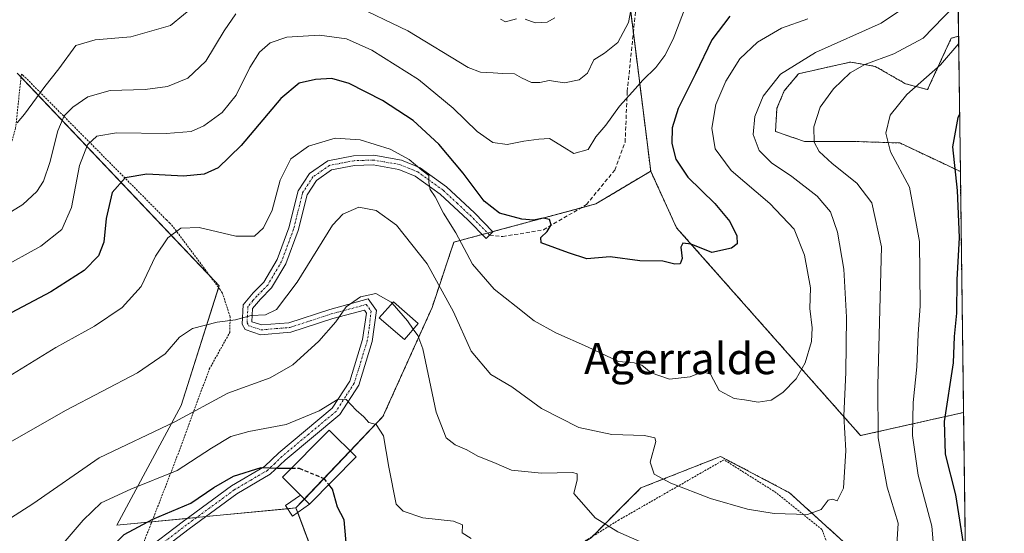
# Model space of a CAD drawing. Units: metres. Extents: x 586443 to 589876, y 4770621 to 4772978.
# Drawn here: x 589624 to 589876, y 4771425 to 4771557 of the extents above; entities that cross this region are included whole.
import ezdxf
from ezdxf.enums import TextEntityAlignment as Align

# ---------------------------------------------------------------- set-up
doc = ezdxf.new("R2010")
doc.units = ezdxf.units.M
doc.header["$MEASUREMENT"] = 0
for name, pattern in [('TRAZO_Y_PUNTO', [1, 0.5, -0.25, 0, -0.25]), ('TRAZOS', [0.75, 0.5, -0.25]), ('TRAZOSX2', [1.5, 1, -0.5])]:
    doc.linetypes.add(name, pattern=pattern)
for name, color, linetype, lineweight in [('Alambrada', 19, 'TRAZOS', 0), ('Arbolado forestal', 92, 'TRAZOS', 0), ('Arbolado forestal CxS', 92, 'Continuous', 0), ('Camino', 19, 'Continuous', 0), ('Camino Cxs', 19, 'Continuous', 0), ('Camino eje', 39, 'TRAZO_Y_PUNTO', 13), ('Comarca CxS', 133, 'Continuous', 0), ('Comunidad Autónoma CxS', 142, 'Continuous', 0), ('Curva de nivel maestra', 36, 'Continuous', 30), ('Curva de nivel maestra oculto', 36, 'TRAZOSX2', 30), ('Curva de nivel normal', 36, 'Continuous', 0), ('Edificación', 1, 'Continuous', 13), ('Edificación Cxs', 1, 'Continuous', 13), ('Edificación ligera', 1, 'Continuous', 0), ('Edificación ligera Cxs', 1, 'Continuous', 0), ('Municipio CxS', 142, 'Continuous', 0), ('Pastizal CxS', 92, 'Continuous', 0), ('Prado', 92, 'Continuous', 0), ('Prado CxS', 92, 'Continuous', 0), ('Provincia CxS', 1, 'Continuous', 0), ('Senda', 19, 'TRAZOSX2', 0), ('Texto cartográfico', 19, 'Continuous', 0)]:
    doc.layers.add(name, color=color, linetype=linetype, lineweight=lineweight)
doc.styles.add('Arial', font='txt', dxfattribs={"height": 0.2})

# ---------------------------------------------------------------- blocks, each defined once
blk = doc.blocks.new('*U151')
at = {"layer": 'Pastizal CxS', "color": 92, "linetype": 'Continuous', "lineweight": 0}
blk.add_polyline3d([(589778.17, 4771577.12, 641.18), (589785.57, 4771517.87, 627.24), (589771.5, 4771509.45, 627.13), (589735.15, 4771499.66, 618.83), (589729.56, 4771482.89, 612.31), (589716.98, 4771454.92, 605.44), (589694.69, 4771431.47, 599.49), (589648.8, 4771427.03, 601.19), (589665.25, 4771457.72, 611.14), (589675.04, 4771488.48, 616.69), (589623.31, 4771543, 641.77)], dxfattribs=at)
blk.add_polyline3d([(589864.44, 4771552.47, 605.59), (589864.9, 4771517.76, 599.1), (589849.39, 4771525.09, 603.74), (589837.91, 4771525.46, 606.92), (589824.95, 4771525.46, 610.67), (589817.55, 4771528.05, 612.56), (589817.92, 4771533.98, 612.72), (589819.77, 4771538.42, 612.89), (589823.47, 4771542.86, 613.17), (589833.6, 4771545.12, 611.35), (589836.8, 4771545.83, 611.06), (589843.1, 4771544.72, 609.23), (589850.88, 4771540.27, 605.54), (589856.51, 4771538.78, 603.55), (589862.58, 4771551.94, 606.56), (589864.44, 4771552.47, 605.59)], close=True, dxfattribs=at)
blk = doc.blocks.new('*U168')
at = {"layer": 'Prado CxS', "color": 92, "linetype": 'Continuous', "lineweight": 0}
for points in [[(589623.31, 4771543, 641.77), (589675.04, 4771488.48, 616.69), (589665.25, 4771457.72, 611.14), (589648.8, 4771427.03, 601.19), (589694.69, 4771431.47, 599.49), (589703.58, 4771407.78, 594.85)], [(589770.3, 4771423.83, 608.54), (589783.06, 4771436.6, 613.6), (589803.49, 4771444.68, 617.56), (589821.13, 4771435.38, 615.96), (589836.82, 4771421.11, 611.92)]]:
    blk.add_polyline3d(points, dxfattribs=at)
blk = doc.blocks.new('*U182')
at = {"layer": 'Curva de nivel normal', "color": 36, "linetype": 'Continuous', "lineweight": 0}
blk.add_polyline3d([(589853.51, 4771561.87, 615), (589844.61, 4771555.84, 615), (589827.75, 4771548.28, 615), (589818.86, 4771542.73, 615), (589814.36, 4771537.09, 615), (589812.23, 4771531.87, 615), (589811.81, 4771527.26, 615), (589813.32, 4771523.18, 615), (589816.54, 4771520, 615), (589821.72, 4771516.5, 615), (589828.23, 4771511.41, 615), (589831.61, 4771507.4, 615), (589833.42, 4771502.19, 615), (589835.08, 4771492.74, 615), (589835.77, 4771480.4, 615), (589835.54, 4771466.19, 615), (589835.07, 4771455.06, 615), (589835.55, 4771446.22, 615), (589835, 4771436.58, 615), (589833.37, 4771433.26, 615), (589832.17, 4771433.74, 615), (589831.03, 4771433.45, 615), (589829.2, 4771431.03, 615), (589825.7, 4771429.78, 615), (589817.19, 4771430.03, 615), (589810.36, 4771431.12, 615), (589800.87, 4771433.9, 615), (589790.71, 4771437.8, 615), (589786.5, 4771440.16, 615), (589785.47, 4771443.24, 615), (589786.87, 4771448.51, 615), (589786.62, 4771449.48, 615), (589783.97, 4771450.09, 615), (589775.62, 4771450.31, 615), (589767.18, 4771452.13, 615), (589757.59, 4771457.02, 615), (589749.98, 4771462.5, 615), (589744.6, 4771465.69, 615), (589739.54, 4771471.7, 615), (589735.05, 4771481.81, 615), (589728.31, 4771494.08, 615), (589720.42, 4771504.02, 615), (589715.28, 4771507.74, 615), (589710.8, 4771508.61, 615), (589706.71, 4771506.81, 615), (589704.08, 4771504, 615), (589695.01, 4771489.42, 615), (589689.67, 4771482.41, 615), (589686.87, 4771481.02, 615), (589683.2, 4771480.84, 615), (589679.21, 4771479.69, 615), (589674.54, 4771479.09, 615), (589668.21, 4771477.48, 615), (589664.88, 4771475.29, 615), (589661.21, 4771470.99, 615), (589654.11, 4771466.14, 615), (589635.82, 4771456.57, 615), (589617.62, 4771446.19, 615)], dxfattribs=at)
blk = doc.blocks.new('*U279')
at = {"layer": 'Curva de nivel maestra', "color": 36, "linetype": 'Continuous', "lineweight": 30}
blk.add_polyline3d([(589805.87, 4771557.65, 625), (589801.22, 4771551.5, 625), (589797.06, 4771542.81, 625), (589792.62, 4771533.96, 625), (589791.05, 4771528.96, 625), (589790.99, 4771524.96, 625), (589791.97, 4771520.97, 625), (589795.09, 4771516.28, 625), (589802.02, 4771509.52, 625), (589805.86, 4771504.94, 625), (589807.64, 4771501.3, 625), (589807.76, 4771499.22, 625), (589806.31, 4771498.13, 625), (589801.2, 4771497, 625), (589795.93, 4771499.12, 625), (589793.79, 4771499.37, 625), (589793.32, 4771498.32, 625), (589793.6, 4771495.45, 625), (589793.11, 4771494.07, 625), (589791.75, 4771494.04, 625), (589788.67, 4771494.8, 625), (589782.8, 4771494.86, 625), (589775.22, 4771495.88, 625), (589769.24, 4771495.34, 625), (589764.48, 4771496.87, 625), (589757.55, 4771499.48, 625), (589757.43, 4771500.82, 625), (589759.04, 4771502.4, 625), (589760.1, 4771504.09, 625), (589759.66, 4771505.43, 625), (589758.02, 4771505.8, 625), (589755.53, 4771505.3, 625), (589752.55, 4771505.52, 625), (589746.82, 4771507.05, 625), (589742.88, 4771510.19, 625), (589737.56, 4771517.33, 625), (589731.32, 4771524.79, 625), (589724.72, 4771530.81, 625), (589716.82, 4771535.95, 625), (589708.34, 4771540.35, 625), (589703.86, 4771541.64, 625), (589699.7, 4771541.38, 625), (589695.53, 4771540.43, 625), (589690.82, 4771536.45, 625), (589680.66, 4771524.44, 625), (589674.76, 4771518.72, 625), (589671.2, 4771517.08, 625), (589665.9, 4771516.61, 625), (589656.48, 4771517.1, 625), (589650.94, 4771516.11, 625), (589647.59, 4771512.35, 625), (589646.06, 4771505.74, 625), (589645.51, 4771499.62, 625), (589644.14, 4771496.1, 625), (589640.42, 4771492.39, 625), (589631.88, 4771486.91, 625), (589618.77, 4771479.97, 625)], dxfattribs=at)

msp = doc.modelspace()

# ---------------------------------------------------------------- linework, layer by layer
at = {"layer": 'Alambrada', "color": 19, "linetype": 'TRAZOS', "lineweight": 0}
for points in [[(589654.13, 4771418.7, 605.52), (589657.64, 4771427.56, 599.36), (589664.67, 4771445.78, 610.16), (589672.49, 4771467.07, 613.65), (589677.73, 4771476.47, 614.83), (589677.83, 4771480.53, 617.36), (589675.85, 4771486.57, 616.6), (589675.26, 4771487.46, 616.82), (589663.17, 4771503.7, 620.7), (589662.38, 4771504.49, 620.67), (589661.49, 4771505.38, 620.9), (589624.75, 4771542.51, 644.68), (589624.35, 4771542.71, 644.9), (589622.87, 4771528.95, 640.11), (589617.63, 4771510.43, 646.39), (589609.61, 4771495.28, 632.32), (589590.8, 4771469.43, 640.1), (589574.36, 4771445.47, 620.22), (589567.43, 4771427.05, 617.28), (589554.17, 4771402.49, 619.65), (589548.13, 4771385.26, 612.57)], [(589839.78, 4771377.76, 614.03), (589836.06, 4771392.98, 621.07), (589833.34, 4771415.55, 628.59), (589829.42, 4771425.97, 630.11), (589817.71, 4771435.39, 637.86), (589804.35, 4771443.83, 634.65), (589777.48, 4771428.41, 631.66), (589749.46, 4771411.06, 611.21), (589735.83, 4771398.97, 603.42), (589729.69, 4771388.06, 595.32)]]:
    msp.add_polyline3d(points, dxfattribs=at)
at = {"layer": 'Arbolado forestal', "color": 92, "linetype": 'TRAZOS', "lineweight": 0}
for points in [[(589863.5, 4771623.98, 624.28), (589841.25, 4771643.23, 635.9), (589822.6, 4771651.19, 642.31), (589817.18, 4771639.89, 641.56), (589812.23, 4771605.27, 639.8), (589806.31, 4771593.42, 640.23), (589806.04, 4771593.26, 640.2), (589778.17, 4771577.12, 641.18), (589781.13, 4771553.43, 633.5), (589785.57, 4771517.87, 627.24)], [(589863.5, 4771623.98, 624.28), (589864.44, 4771552.47, 605.59)], [(589864.9, 4771517.76, 599.1), (589849.39, 4771525.09, 603.74), (589837.91, 4771525.46, 606.92), (589824.95, 4771525.46, 610.67), (589817.54, 4771528.05, 612.56), (589817.92, 4771533.98, 612.72), (589819.77, 4771538.42, 612.89), (589823.47, 4771542.86, 613.17), (589833.6, 4771545.12, 611.35), (589836.8, 4771545.83, 611.06), (589843.1, 4771544.72, 609.23), (589850.88, 4771540.27, 605.54), (589856.51, 4771538.78, 603.55), (589862.58, 4771551.94, 606.56), (589864.44, 4771552.47, 605.59)], [(589694.69, 4771431.47, 599.49), (589696.87, 4771433.76, 599.77), (589708.56, 4771446.07, 601.54), (589716.98, 4771454.93, 605.44), (589729.56, 4771482.89, 612.31), (589735.15, 4771499.66, 618.83), (589742.4, 4771501.61, 622.15), (589743.77, 4771501.98, 622.53), (589745.14, 4771502.35, 622.9), (589767.61, 4771508.4, 626.45), (589771.5, 4771509.45, 627.13), (589785.57, 4771517.87, 627.24)], [(589865.72, 4771455.96, 596.44), (589839.34, 4771450.03, 612.4), (589792.2, 4771503.35, 625.66), (589785.57, 4771517.87, 627.24)], [(589864.9, 4771517.76, 599.1), (589865.72, 4771455.96, 596.44)], [(589865.72, 4771455.96, 596.44), (589866.84, 4771371.12, 591.02)], [(589839.46, 4771362.89, 589.98), (589839.96, 4771371.69, 595.11), (589840.09, 4771374.04, 596.05), (589840.24, 4771375.07, 596.25), (589842.74, 4771391.49, 601.66), (589836.82, 4771421.11, 611.92), (589821.13, 4771435.38, 615.96), (589803.49, 4771444.68, 617.56), (589783.06, 4771436.6, 613.6), (589770.64, 4771424.18, 608.68), (589770.3, 4771423.83, 608.54), (589749.47, 4771410.74, 601.47), (589734.67, 4771395.93, 595.5), (589734.03, 4771395.78, 595.44), (589722.82, 4771392.97, 591.9), (589703.58, 4771407.78, 594.85), (589695.14, 4771430.29, 599.26), (589694.69, 4771431.47, 599.49)]]:
    msp.add_polyline3d(points, dxfattribs=at)
at = {"layer": 'Arbolado forestal CxS', "color": 92, "linetype": 'Continuous', "lineweight": 0}
for points in [[(589863.5, 4771623.98, 624.28), (589864.44, 4771552.47, 605.59), (589862.58, 4771551.94, 606.56), (589856.51, 4771538.78, 603.55), (589850.88, 4771540.27, 605.54), (589843.1, 4771544.72, 609.23), (589836.8, 4771545.83, 611.06), (589833.6, 4771545.12, 611.35), (589823.47, 4771542.86, 613.17), (589819.77, 4771538.42, 612.89), (589817.92, 4771533.98, 612.72), (589817.55, 4771528.05, 612.56), (589824.95, 4771525.46, 610.67), (589837.91, 4771525.46, 606.92), (589849.39, 4771525.09, 603.74), (589864.9, 4771517.76, 599.1), (589865.72, 4771455.96, 596.44), (589839.34, 4771450.03, 612.4), (589792.2, 4771503.35, 625.66), (589785.57, 4771517.87, 627.24), (589778.17, 4771577.12, 641.18)], [(589703.58, 4771407.78, 594.85), (589694.69, 4771431.47, 599.49), (589716.98, 4771454.92, 605.44), (589729.56, 4771482.89, 612.31), (589735.15, 4771499.66, 618.83), (589771.5, 4771509.45, 627.13), (589785.57, 4771517.87, 627.24), (589792.2, 4771503.35, 625.66), (589839.34, 4771450.03, 612.4), (589865.72, 4771455.96, 596.44), (589865.72, 4771455.96, 596.44), (589866.84, 4771371.12, 591.02)], [(589836.82, 4771421.11, 611.92), (589821.13, 4771435.38, 615.96), (589803.49, 4771444.68, 617.56), (589783.06, 4771436.6, 613.6), (589770.3, 4771423.83, 608.54)]]:
    msp.add_polyline3d(points, dxfattribs=at)
at = {"layer": 'Camino', "color": 19, "linetype": 'Continuous', "lineweight": 0}
msp.add_polyline3d([(589655.56, 4771420.18, 596.1), (589665.84, 4771428.06, 597.04), (589678.2, 4771437.12, 598.96), (589686.62, 4771442.09, 599.9), (589690.27, 4771445.58, 601.18), (589704.01, 4771457.07, 604.65), (589708.5, 4771463.99, 606), (589711.76, 4771474.68, 607.72), (589712.77, 4771481.47, 608.99), (589712.21, 4771482.24, 609.13), (589704.1, 4771480.04, 610.15), (589693.37, 4771476.53, 612.3), (589685.65, 4771475.9, 613.51), (589681.72, 4771477.2, 614.31), (589680.91, 4771478.62, 614.68), (589681.18, 4771483.61, 615.41), (589683.75, 4771486.66, 616.27), (589686.46, 4771489.41, 616.73), (589689.88, 4771495.18, 617.52), (589692.9, 4771503.33, 618.11), (589695.23, 4771512.8, 617.88), (589698.14, 4771517.23, 618.06), (589702.82, 4771520.5, 618.19), (589709.45, 4771521.77, 618.39), (589714.66, 4771521.94, 618.92), (589721.77, 4771520.7, 619.72), (589726.48, 4771518.75, 619.94), (589733.24, 4771513.85, 621.26), (589740.45, 4771507.15, 622.28), (589745.16, 4771502.33, 622.9), (589743.39, 4771500.6, 622.27), (589738.72, 4771505.38, 621.48), (589731.67, 4771511.94, 620.13), (589725.27, 4771516.58, 619.18), (589721.07, 4771518.31, 618.69), (589714.49, 4771519.46, 618.29), (589709.72, 4771519.31, 617.93), (589703.8, 4771518.17, 617.65), (589699.95, 4771515.48, 617.47), (589697.53, 4771511.79, 617.2), (589695.27, 4771502.61, 617.13), (589692.12, 4771494.11, 616.78), (589688.43, 4771487.89, 616.08), (589685.58, 4771484.99, 615.82), (589683.6, 4771482.65, 615.25), (589683.42, 4771479.24, 614.52), (589685.95, 4771478.4, 613.95), (589692.88, 4771478.97, 612.97), (589703.39, 4771482.41, 610.7), (589713.22, 4771485.08, 609.67), (589715.36, 4771482.11, 609.17), (589714.18, 4771474.13, 607.88), (589710.76, 4771462.94, 605.95), (589705.89, 4771455.41, 604.27), (589691.91, 4771443.73, 600.41), (589688.12, 4771440.1, 599.85), (589679.56, 4771435.06, 598.81), (589667.32, 4771426.08, 596.5), (589657.21, 4771418.33, 595.45)], dxfattribs=at)
at = {"layer": 'Camino Cxs', "color": 19, "linetype": 'Continuous', "lineweight": 0}
msp.add_polyline3d([(589655.56, 4771420.18, 596.1), (589665.84, 4771428.06, 597.04), (589678.2, 4771437.12, 598.96), (589686.62, 4771442.09, 599.9), (589690.27, 4771445.58, 601.18), (589704.01, 4771457.07, 604.65), (589708.5, 4771463.99, 606), (589711.76, 4771474.68, 607.72), (589712.77, 4771481.47, 608.99), (589712.21, 4771482.24, 609.13), (589704.1, 4771480.04, 610.15), (589693.37, 4771476.53, 612.3), (589685.65, 4771475.9, 613.51), (589681.72, 4771477.2, 614.31), (589680.91, 4771478.62, 614.68), (589681.18, 4771483.61, 615.41), (589683.75, 4771486.66, 616.27), (589686.46, 4771489.41, 616.73), (589689.88, 4771495.18, 617.52), (589692.9, 4771503.33, 618.11), (589695.23, 4771512.8, 617.88), (589698.14, 4771517.23, 618.06), (589702.82, 4771520.5, 618.19), (589709.45, 4771521.77, 618.39), (589714.66, 4771521.94, 618.92), (589721.77, 4771520.7, 619.72), (589726.48, 4771518.75, 619.94), (589733.24, 4771513.85, 621.26), (589740.45, 4771507.15, 622.28), (589745.16, 4771502.33, 622.9), (589743.39, 4771500.6, 622.27), (589738.72, 4771505.38, 621.48), (589731.67, 4771511.94, 620.13), (589725.27, 4771516.58, 619.18), (589721.07, 4771518.31, 618.69), (589714.49, 4771519.46, 618.29), (589709.72, 4771519.31, 617.93), (589703.8, 4771518.17, 617.65), (589699.95, 4771515.48, 617.47), (589697.53, 4771511.79, 617.2), (589695.27, 4771502.61, 617.13), (589692.12, 4771494.11, 616.78), (589688.43, 4771487.89, 616.08), (589685.58, 4771484.99, 615.82), (589683.6, 4771482.65, 615.25), (589683.42, 4771479.24, 614.52), (589685.95, 4771478.4, 613.95), (589692.88, 4771478.97, 612.97), (589703.39, 4771482.41, 610.7), (589713.22, 4771485.08, 609.67), (589715.36, 4771482.11, 609.17), (589714.18, 4771474.13, 607.88), (589710.76, 4771462.94, 605.95), (589705.89, 4771455.41, 604.27), (589691.91, 4771443.73, 600.41), (589688.12, 4771440.1, 599.85), (589679.56, 4771435.06, 598.81), (589667.32, 4771426.08, 596.5), (589657.21, 4771418.33, 595.45)], dxfattribs=at)
at = {"layer": 'Camino eje', "color": 39, "linetype": 'TRAZO_Y_PUNTO', "lineweight": 13}
msp.add_polyline3d([(589744.28, 4771501.47, 622.59), (589739.59, 4771506.27, 621.89), (589736.06, 4771509.55, 621.36), (589732.46, 4771512.9, 620.63), (589725.88, 4771517.67, 619.53), (589723.52, 4771518.64, 619.26), (589721.42, 4771519.51, 619.16), (589714.58, 4771520.7, 618.6), (589711.97, 4771520.62, 618.31), (589709.59, 4771520.54, 618.16), (589706.63, 4771519.97, 617.94), (589703.31, 4771519.34, 617.91), (589699.05, 4771516.36, 617.75), (589696.38, 4771512.3, 617.45), (589694.09, 4771502.97, 617.62), (589691, 4771494.65, 617.18), (589687.45, 4771488.65, 616.37), (589686.02, 4771487.2, 616.25), (589684.67, 4771485.83, 616.02), (589683.68, 4771484.66, 615.74), (589682.39, 4771483.13, 615.32), (589682.26, 4771480.64, 614.9), (589682.17, 4771478.93, 614.62), (589682.57, 4771478.22, 614.43), (589685.8, 4771477.15, 613.73), (589689.66, 4771477.47, 613.22), (589693.13, 4771477.75, 612.61), (589703.75, 4771481.23, 610.42), (589712.72, 4771483.66, 609.4), (589713.93, 4771481.98, 609.12), (589713.48, 4771477.8, 608.37), (589712.97, 4771474.41, 607.8), (589711.34, 4771469.06, 606.85), (589709.63, 4771463.47, 605.96), (589707.39, 4771460.01, 605.05), (589704.95, 4771456.24, 604.4), (589697.96, 4771450.4, 602.43), (589691.09, 4771444.66, 600.78), (589689.27, 4771442.91, 600.14), (589687.37, 4771441.1, 599.88), (589683.09, 4771438.58, 599.27), (589678.88, 4771436.09, 598.85), (589672.7, 4771431.56, 597.76), (589666.58, 4771427.07, 596.67), (589656.39, 4771419.26, 595.72)], dxfattribs=at)
at = {"layer": 'Comarca CxS', "color": 133, "linetype": 'Continuous', "lineweight": 0}
msp.add_polyline3d([(589876.16, 4770664.62, 561.95), (586484.52, 4770620.86, 580.69), (586455.12, 4772934.42, 481.97), (589845.63, 4772978.15, 803.89), (589876.16, 4770664.62, 561.95)], close=True, dxfattribs=at)
msp.add_polyline3d([(589876.16, 4770664.62, 561.95), (586484.52, 4770620.86, 580.69), (586455.12, 4772934.42, 481.97), (589845.63, 4772978.15, 803.89), (589876.16, 4770664.62, 561.95)], close=True, dxfattribs=at)
at = {"layer": 'Comunidad Autónoma CxS', "color": 142, "linetype": 'Continuous', "lineweight": 0}
msp.add_polyline3d([(589876.16, 4770664.62, 561.95), (586484.52, 4770620.86, 580.69), (586455.12, 4772934.42, 481.97), (589845.63, 4772978.15, 803.89), (589876.16, 4770664.62, 561.95)], close=True, dxfattribs=at)
msp.add_polyline3d([(589876.16, 4770664.62, 561.95), (586484.52, 4770620.86, 580.69), (586455.12, 4772934.42, 481.97), (589845.63, 4772978.15, 803.89), (589876.16, 4770664.62, 561.95)], close=True, dxfattribs=at)
at = {"layer": 'Curva de nivel maestra', "color": 36, "linetype": 'Continuous', "lineweight": 30}
for points in [[(589864.71, 4771532.38, 600), (589864.28, 4771531.58, 600), (589862.9, 4771524.12, 600), (589864.06, 4771512.9, 600), (589864.56, 4771500.81, 600), (589864.02, 4771489.96, 600), (589863.9, 4771481.4, 600), (589863.34, 4771475.41, 600), (589863.07, 4771468.72, 600), (589860.78, 4771453.63, 600), (589860.98, 4771445.27, 600), (589863.62, 4771434.83, 600), (589865.91, 4771420.77, 600)], [(589621.48, 4771396.1, 600), (589630.14, 4771404.75, 600), (589639.95, 4771413.18, 600), (589645.42, 4771419.41, 600), (589650.7, 4771424.63, 600), (589658.03, 4771428.56, 600), (589667.77, 4771432.68, 600), (589673.63, 4771436.69, 600), (589678.66, 4771439.66, 600), (589685.78, 4771441.88, 600), (589689.99, 4771441.68, 600), (589693.57, 4771441.67, 600)], [(589707.99, 4771417.76, 600), (589707.01, 4771428.45, 600), (589705.34, 4771431.64, 600), (589704.04, 4771436.26, 600), (589703.08, 4771437.46, 600)]]:
    msp.add_polyline3d(points, dxfattribs=at)
at = {"layer": 'Curva de nivel maestra oculto', "color": 36, "linetype": 'TRAZOSX2', "lineweight": 30}
msp.add_polyline3d([(589693.57, 4771441.67, 600), (589695.53, 4771441.66, 600), (589701.82, 4771439.04, 600), (589703.08, 4771437.46, 600)], dxfattribs=at)
at = {"layer": 'Curva de nivel normal', "color": 36, "linetype": 'Continuous', "lineweight": 0}
for points in [[(589623.24, 4771530.24, 640), (589625.17, 4771532.47, 640), (589630.4, 4771539.6, 640), (589633.93, 4771544.12, 640), (589638.32, 4771550.07, 640), (589643.21, 4771551.5, 640), (589652.38, 4771552.29, 640), (589662.54, 4771555.22, 640), (589669.21, 4771560.69, 640)], [(589780.78, 4771560.49, 635), (589779.87, 4771555.97, 635), (589777.17, 4771550.88, 635), (589773.74, 4771548.16, 635), (589771.04, 4771546.45, 635), (589769.34, 4771542.96, 635), (589767.25, 4771541.27, 635), (589763.53, 4771540.47, 635), (589759.53, 4771541.09, 635), (589757.2, 4771540.6, 635), (589755.02, 4771540.61, 635), (589752.49, 4771541.83, 635), (589750.69, 4771542.82, 635), (589747.62, 4771542.92, 635), (589745.2, 4771543.11, 635), (589741.97, 4771543.21, 635), (589738.81, 4771544.44, 635), (589723.38, 4771553.89, 635), (589709.13, 4771560.7, 635)], [(589863.2, 4771560.09, 610), (589855.35, 4771551.94, 610), (589847.82, 4771547.92, 610), (589840.39, 4771545.22, 610), (589836.71, 4771543.05, 610), (589832.44, 4771538.98, 610), (589828.97, 4771534.27, 610), (589827.33, 4771529.2, 610), (589827.47, 4771525.3, 610), (589828.73, 4771522.87, 610), (589832.08, 4771519.85, 610), (589838.39, 4771514.81, 610), (589842.18, 4771509.72, 610), (589844.71, 4771498.48, 610), (589843.77, 4771462.97, 610), (589843.87, 4771449.44, 610), (589846.18, 4771436.83, 610), (589848.96, 4771427.58, 610), (589848.61, 4771421.98, 610)], [(589794, 4771558.63, 630), (589791.31, 4771551.71, 630), (589789.2, 4771547.55, 630), (589786.87, 4771544.44, 630), (589783.53, 4771541.21, 630), (589780.93, 4771538.22, 630), (589777.56, 4771534.52, 630), (589774.04, 4771529.63, 630), (589771.49, 4771526.63, 630), (589769.59, 4771523.45, 630), (589765.84, 4771522.35, 630), (589763.37, 4771523.94, 630), (589759.66, 4771526.25, 630), (589756.87, 4771526.06, 630), (589753.09, 4771525.56, 630), (589748.77, 4771524.66, 630), (589745.15, 4771525.21, 630), (589741.11, 4771528.03, 630), (589734.94, 4771534.04, 630), (589726.08, 4771541.34, 630), (589714.12, 4771548.88, 630), (589707.66, 4771551.76, 630), (589700.74, 4771552.72, 630), (589692.36, 4771552.19, 630), (589688.1, 4771550.76, 630), (589685.34, 4771548.36, 630), (589682.87, 4771544.45, 630), (589679.38, 4771537.38, 630), (589675.78, 4771532.88, 630), (589671.13, 4771529.46, 630), (589667.84, 4771528.02, 630), (589661.45, 4771527.54, 630), (589648.71, 4771527.71, 630), (589643.71, 4771526.8, 630), (589641.32, 4771524.63, 630), (589639.21, 4771519.28, 630), (589637.21, 4771508.56, 630), (589634.74, 4771502.92, 630), (589629.32, 4771498.6, 630), (589618.74, 4771492.84, 630)], [(589679.27, 4771558.19, 635), (589676.3, 4771553.85, 635), (589671.63, 4771546.04, 635), (589666.98, 4771541.68, 635), (589661.82, 4771539.58, 635), (589656.08, 4771538.78, 635), (589647.07, 4771538.58, 635), (589641.34, 4771536.88, 635), (589637.54, 4771534.26, 635), (589635.31, 4771532.05, 635), (589633.66, 4771528.22, 635), (589631.66, 4771520.07, 635), (589630.04, 4771515.3, 635), (589628.3, 4771512.64, 635), (589624.76, 4771509.29, 635), (589620.7, 4771506.84, 635)], [(589753.41, 4771556.84, 640), (589756.01, 4771555.94, 640), (589759.01, 4771556.09, 640), (589760.98, 4771557.22, 640)], [(589825.85, 4771556.95, 620), (589819.04, 4771554.54, 620), (589812.95, 4771550.96, 620), (589808.4, 4771546.63, 620), (589804.78, 4771540.96, 620), (589802.3, 4771534.92, 620), (589801.25, 4771528.87, 620), (589802.06, 4771523.6, 620), (589806.21, 4771518.04, 620), (589816.05, 4771509.58, 620), (589822.32, 4771502.96, 620), (589824.96, 4771496.3, 620), (589826.47, 4771487.97, 620), (589826.35, 4771482.64, 620), (589826.95, 4771477.64, 620), (589826.74, 4771474.16, 620), (589825.17, 4771468.7, 620), (589822.87, 4771464.62, 620), (589819.43, 4771461.06, 620), (589816.46, 4771459.15, 620), (589813.1, 4771458.64, 620), (589809.57, 4771459.16, 620), (589806.92, 4771459.51, 620), (589803.15, 4771461.63, 620), (589800.9, 4771465.76, 620), (589798.8, 4771466.4, 620), (589795.67, 4771465.1, 620), (589790.4, 4771464.52, 620), (589785.71, 4771466.12, 620), (589783.28, 4771468.06, 620), (589781.35, 4771468.7, 620), (589777.32, 4771469.01, 620), (589769.35, 4771472.78, 620), (589761.25, 4771476.35, 620), (589755.72, 4771479.49, 620), (589751.08, 4771483.18, 620), (589745.46, 4771487.57, 620), (589739.94, 4771494.01, 620), (589735.61, 4771502.05, 620), (589732.53, 4771507.12, 620), (589730.32, 4771511.26, 620), (589729.1, 4771513.12, 620), (589728.77, 4771514.97, 620), (589728.77, 4771516.76, 620), (589726.98, 4771518.15, 620), (589723.71, 4771520.84, 620), (589718.81, 4771523.47, 620), (589711.12, 4771525.87, 620), (589704.74, 4771526.35, 620), (589697.87, 4771524.24, 620), (589693.42, 4771520.99, 620), (589690.64, 4771515.56, 620), (589688.6, 4771507.85, 620), (589686.37, 4771503.3, 620), (589684.04, 4771501.22, 620), (589679.25, 4771501.16, 620), (589669.88, 4771503.42, 620), (589665.17, 4771503.26, 620), (589661.89, 4771500.74, 620), (589658.72, 4771496.04, 620), (589655.06, 4771488.24, 620), (589650.2, 4771482.86, 620), (589643.12, 4771478.1, 620), (589633.21, 4771472.64, 620), (589616.46, 4771462.4, 620)], [(589747.05, 4771556.81, 640), (589748.4, 4771556.16, 640), (589751.18, 4771556.94, 640)], [(589864.47, 4771550.57, 605), (589859.85, 4771545.14, 605), (589851.17, 4771537.51, 605), (589846.92, 4771532.21, 605), (589845.8, 4771527.56, 605), (589847.02, 4771522.78, 605), (589851.89, 4771513.72, 605), (589854.45, 4771499.79, 605), (589854.6, 4771483.3, 605), (589854.09, 4771476.01, 605), (589853.72, 4771467.7, 605), (589852.79, 4771458.56, 605), (589852.64, 4771450.04, 605), (589854.1, 4771439.84, 605), (589857.56, 4771426.84, 605), (589858.23, 4771419.68, 605)], [(589719.31, 4771484.01, 610), (589719.12, 4771484.23, 610), (589715.18, 4771486.46, 610), (589711.2, 4771485.65, 610), (589707.53, 4771483.09, 610), (589704.87, 4771479.21, 610), (589700.53, 4771474.29, 610), (589693.91, 4771468.22, 610), (589688.05, 4771464.83, 610), (589677.25, 4771460.9, 610), (589663.62, 4771453.59, 610), (589644.26, 4771444.36, 610), (589627.32, 4771432.51, 610), (589615.97, 4771425.34, 610)], [(589724.75, 4771477.32, 610), (589723.26, 4771479.43, 610), (589719.31, 4771484.01, 610)], [(589790.53, 4771419.48, 610), (589777.17, 4771425.34, 610), (589771.33, 4771428.95, 610), (589768.42, 4771432.24, 610), (589765.86, 4771435.21, 610), (589766.7, 4771438.66, 610), (589766.71, 4771440.24, 610), (589765.6, 4771440.58, 610), (589757.56, 4771440.36, 610), (589749.92, 4771441.19, 610), (589745.38, 4771443.15, 610), (589741.32, 4771444.75, 610), (589738.51, 4771446.38, 610), (589735.46, 4771447.65, 610), (589733.16, 4771449.43, 610), (589730.65, 4771456.04, 610), (589727.17, 4771472.25, 610), (589725.9, 4771475.7, 610), (589724.75, 4771477.32, 610)], [(589739.56, 4771423.66, 605), (589737.28, 4771425.05, 605), (589737.33, 4771427.1, 605), (589735.01, 4771428.11, 605), (589727.18, 4771428.95, 605), (589722.12, 4771430.65, 605), (589720.39, 4771432.48, 605), (589718.5, 4771441.93, 605), (589717.13, 4771449.93, 605), (589715.2, 4771452.86, 605), (589713.38, 4771453.36, 605), (589712.12, 4771454.82, 605), (589710.12, 4771456.53, 605), (589707.55, 4771459.28, 605), (589705.52, 4771459.36, 605), (589700.61, 4771456.38, 605), (589692.2, 4771452.88, 605), (589682.64, 4771451.09, 605), (589678.05, 4771449.81, 605), (589673.08, 4771446.8, 605), (589664.3, 4771441.06, 605), (589652.39, 4771436.29, 605), (589644.8, 4771432.81, 605), (589640.16, 4771428.36, 605), (589634.07, 4771421.12, 605)]]:
    msp.add_polyline3d(points, dxfattribs=at)
at = {"layer": 'Edificación', "color": 1, "linetype": 'Continuous', "lineweight": 13}
for points in [[(589726.04, 4771478.8, 620.77), (589722.46, 4771474.68, 610.71), (589716.05, 4771480.25, 612.14), (589719.64, 4771484.38, 616.5), (589726.04, 4771478.8, 620.77)], [(589695.87, 4771434.76, 603.18), (589691.25, 4771439.33, 602.94), (589703.19, 4771451.38, 603.9), (589710.1, 4771444.54, 619.43), (589698.15, 4771432.48, 602.11)], [(589695.87, 4771434.76, 603.18), (589698.15, 4771432.48, 602.11)]]:
    msp.add_polyline3d(points, dxfattribs=at)
at = {"layer": 'Edificación Cxs', "color": 1, "linetype": 'Continuous', "lineweight": 13}
for points in [[(589726.04, 4771478.8, 620.77), (589722.46, 4771474.68, 610.71), (589716.05, 4771480.25, 612.14), (589719.64, 4771484.38, 616.5), (589726.04, 4771478.8, 620.77)], [(589698.15, 4771432.48, 602.11), (589695.87, 4771434.76, 603.18), (589691.25, 4771439.33, 602.94), (589703.19, 4771451.38, 603.9), (589710.1, 4771444.54, 619.42), (589698.15, 4771432.48, 602.11)]]:
    msp.add_polyline3d(points, close=True, dxfattribs=at)
at = {"layer": 'Edificación ligera', "color": 1, "linetype": 'Continuous', "lineweight": 0}
for points in [[(589698.15, 4771432.48, 602.11), (589693.84, 4771429.34, 600.73), (589692.05, 4771432.07, 599.94), (589695.87, 4771434.76, 603.18)], [(589695.87, 4771434.76, 603.18), (589698.15, 4771432.48, 602.11)]]:
    msp.add_polyline3d(points, dxfattribs=at)
at = {"layer": 'Edificación ligera Cxs', "color": 1, "linetype": 'Continuous', "lineweight": 0}
msp.add_polyline3d([(589698.15, 4771432.48, 602.11), (589693.84, 4771429.34, 600.73), (589692.05, 4771432.07, 599.94), (589695.87, 4771434.76, 603.18), (589698.15, 4771432.48, 602.11)], close=True, dxfattribs=at)
at = {"layer": 'Municipio CxS', "color": 142, "linetype": 'Continuous', "lineweight": 0}
msp.add_polyline3d([(586455.12, 4772934.42, 481.97), (589845.63, 4772978.15, 803.89), (589876.16, 4770664.62, 561.95), (589876.16, 4770664.62, 561.95), (586805.74, 4770625, 643.95)], dxfattribs=at)
msp.add_polyline3d([(586455.12, 4772934.42, 481.97), (589845.63, 4772978.15, 803.89), (589876.16, 4770664.62, 561.95), (589876.16, 4770664.62, 561.95), (586805.74, 4770625, 643.95)], dxfattribs=at)
at = {"layer": 'Pastizal CxS', "color": 92, "linetype": 'Continuous', "lineweight": 0}
for points in [[(589863.5, 4771623.98, 624.28), (589841.25, 4771643.23, 635.9), (589822.6, 4771651.19, 642.31), (589817.18, 4771639.89, 641.56), (589812.23, 4771605.27, 639.8), (589806.31, 4771593.42, 640.23), (589806.04, 4771593.26, 640.2), (589778.17, 4771577.12, 641.18), (589781.13, 4771553.43, 633.5), (589785.57, 4771517.87, 627.24)], [(589864.9, 4771517.76, 599.1), (589849.39, 4771525.09, 603.74), (589837.91, 4771525.46, 606.92), (589824.95, 4771525.46, 610.67), (589817.54, 4771528.05, 612.56), (589817.92, 4771533.98, 612.72), (589819.77, 4771538.42, 612.89), (589823.47, 4771542.86, 613.17), (589833.6, 4771545.12, 611.35), (589836.8, 4771545.83, 611.06), (589843.1, 4771544.72, 609.23), (589850.88, 4771540.27, 605.54), (589856.51, 4771538.78, 603.55), (589862.58, 4771551.94, 606.56), (589864.44, 4771552.47, 605.59)], [(589864.44, 4771552.47, 605.59), (589864.9, 4771517.76, 599.1)], [(589694.69, 4771431.47, 599.49), (589692.57, 4771431.27, 599.64), (589671.63, 4771429.24, 597.3), (589669.22, 4771429.01, 597.29), (589666.82, 4771428.78, 597.15), (589657.77, 4771427.9, 599.14), (589648.8, 4771427.03, 601.19), (589665.25, 4771457.72, 611.14), (589674.88, 4771487.98, 616.6), (589675.04, 4771488.48, 616.69), (589672.56, 4771491.08, 617.31), (589624.27, 4771541.99, 641.55), (589623.31, 4771543, 641.77)], [(589694.69, 4771431.47, 599.49), (589696.87, 4771433.76, 599.77), (589708.56, 4771446.07, 601.54), (589716.98, 4771454.93, 605.44), (589729.56, 4771482.89, 612.31), (589735.15, 4771499.66, 618.83), (589742.4, 4771501.61, 622.15), (589743.77, 4771501.98, 622.53), (589745.14, 4771502.35, 622.9), (589767.61, 4771508.4, 626.45), (589771.5, 4771509.45, 627.13), (589785.57, 4771517.87, 627.24)]]:
    msp.add_polyline3d(points, dxfattribs=at)
at = {"layer": 'Prado', "color": 92, "linetype": 'Continuous', "lineweight": 0}
for points in [[(589694.69, 4771431.47, 599.49), (589692.57, 4771431.27, 599.64), (589671.63, 4771429.24, 597.3), (589669.22, 4771429.01, 597.29), (589666.82, 4771428.78, 597.15), (589657.77, 4771427.9, 599.14), (589648.8, 4771427.03, 601.19), (589665.25, 4771457.72, 611.14), (589674.88, 4771487.98, 616.6), (589675.04, 4771488.48, 616.69), (589672.56, 4771491.08, 617.31), (589624.27, 4771541.99, 641.55), (589623.31, 4771543, 641.77)], [(589839.46, 4771362.89, 589.98), (589839.96, 4771371.69, 595.11), (589840.09, 4771374.04, 596.05), (589840.24, 4771375.07, 596.25), (589842.74, 4771391.49, 601.66), (589836.82, 4771421.11, 611.92), (589821.13, 4771435.38, 615.96), (589803.49, 4771444.68, 617.56), (589783.06, 4771436.6, 613.6), (589770.64, 4771424.18, 608.68), (589770.3, 4771423.83, 608.54), (589749.47, 4771410.74, 601.47), (589734.67, 4771395.93, 595.5), (589734.03, 4771395.78, 595.44), (589722.82, 4771392.97, 591.9), (589703.58, 4771407.78, 594.85), (589695.14, 4771430.29, 599.26), (589694.69, 4771431.47, 599.49)]]:
    msp.add_polyline3d(points, dxfattribs=at)
at = {"layer": 'Provincia CxS', "color": 1, "linetype": 'Continuous', "lineweight": 0}
msp.add_polyline3d([(586805.74, 4770625, 643.95), (586484.52, 4770620.86, 580.69), (586475.35, 4771342.39, 438.59), (586455.12, 4772934.42, 481.97), (589845.63, 4772978.15, 803.89), (589876.16, 4770664.62, 561.95), (586805.74, 4770625, 643.95)], close=True, dxfattribs=at)
msp.add_polyline3d([(586805.74, 4770625, 643.95), (586484.52, 4770620.86, 580.69), (586475.35, 4771342.39, 438.59), (586455.12, 4772934.42, 481.97), (589845.63, 4772978.15, 803.89), (589876.16, 4770664.62, 561.95), (586805.74, 4770625, 643.95)], close=True, dxfattribs=at)
at = {"layer": 'Senda', "color": 19, "linetype": 'TRAZOSX2', "lineweight": 0}
msp.add_polyline3d([(589744.28, 4771501.47, 622.59), (589747.66, 4771501.08, 623.27), (589758.12, 4771502.8, 624.55), (589769.1, 4771509.28, 626.85), (589776.37, 4771518.14, 628.19), (589779.02, 4771525.28, 628.56), (589779.55, 4771538.29, 630.42), (589781.86, 4771560.45, 634.61), (589783.19, 4771571.69, 636.8), (589792.78, 4771579.3, 636.98), (589804.02, 4771589.22, 638.6), (589807.66, 4771596.5, 640.14), (589810.64, 4771608.4, 640.95), (589813.61, 4771636.19, 642.38), (589820.56, 4771650.08, 642.85), (589824.2, 4771661.32, 644.12), (589824.99, 4771673.16, 644.39), (589826.97, 4771686.52, 645.5), (589830.28, 4771696.58, 645.41), (589842.98, 4771709.54, 645.74), (589855.42, 4771723.17, 643.8), (589862.11, 4771729.12, 643.65)], dxfattribs=at)

# ---------------------------------------------------------------- block references
at = {"layer": 'Curva de nivel maestra', "color": 36, "linetype": 'Continuous', "lineweight": 30}
msp.add_blockref('*U279', (0, 0), dxfattribs=at)
at = {"layer": 'Curva de nivel normal', "color": 36, "linetype": 'Continuous', "lineweight": 0}
msp.add_blockref('*U182', (0, 0), dxfattribs=at)
at = {"layer": 'Pastizal CxS', "color": 92, "linetype": 'Continuous', "lineweight": 0}
msp.add_blockref('*U151', (0, 0), dxfattribs=at)
at = {"layer": 'Prado CxS', "color": 92, "linetype": 'Continuous', "lineweight": 0}
msp.add_blockref('*U168', (0, 0), dxfattribs=at)

# ---------------------------------------------------------------- texts
at = {"layer": 'Texto cartográfico', "color": 19, "linetype": 'Continuous', "lineweight": 0, "style": 'Arial'}
msp.add_text('Agerralde', height=8, dxfattribs=at).set_placement((589793.17, 4771469.79), align=Align.MIDDLE_CENTER)

doc.saveas('drawing.dxf')
